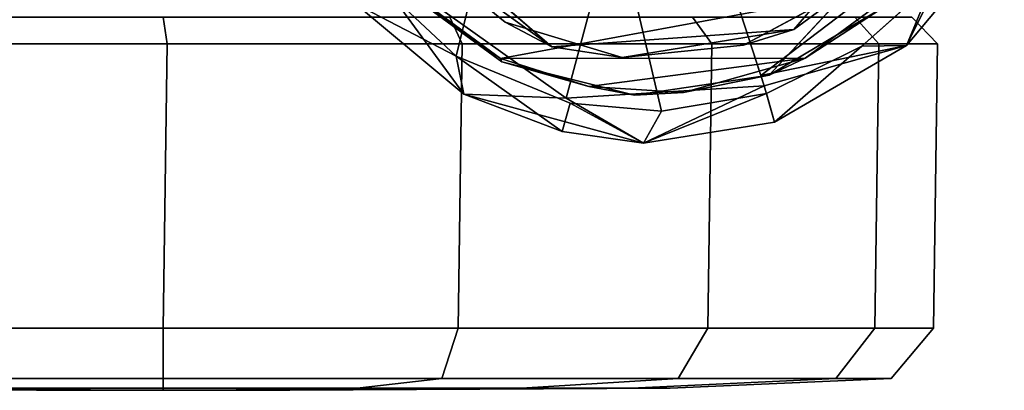
# Model space of a CAD drawing. Units: inches. Extents: x -12.5 to 13.6, y -13.3 to 13.3.
# Drawn here: x 3.1 to 4.6, y -13.3 to -12.8 of the extents above; entities that cross this region are included whole.
import ezdxf

# ---------------------------------------------------------------- set-up
doc = ezdxf.new("R2010")
doc.units = ezdxf.units.IN
doc.header["$MEASUREMENT"] = 0
for name, color, linetype in [('SEAT-BASE', 5, 'Continuous'), ('SEAT-CASTER', 5, 'Continuous'), ('SEAT-CASTERWHEEL', 5, 'Continuous')]:
    doc.layers.add(name, color=color, linetype=linetype)

msp = doc.modelspace()

# ---------------------------------------------------------------- linework, layer by layer
at = {"layer": 'SEAT-BASE'}
for points in [[(3.8836, -12.8999, 3.8054), (4.0226, -12.3803, 3.9502), (3.5678, -12.6754, 3.872)], [(4.0226, -12.3803, 3.9502), (3.8836, -12.8999, 3.8054), (4.1851, -12.8812, 3.7886)], [(4.1802, -12.8652, 3.7972), (4.5, -12.6224, 3.8188), (4.0226, -12.3803, 3.9502)], [(3.716, -12.8361, 2.6422), (3.5906, -12.7182, 2.6401), (3.7985, -12.4969, 2.6379)], [(4.1802, -12.8652, 3.7972), (4.402, -12.82, 3.7536), (4.5, -12.6224, 3.8188)], [(4.402, -12.82, 3.7536), (4.551, -12.6421, 3.752), (4.5, -12.6224, 3.8188)], [(4.402, -12.82, 3.7536), (4.441, -12.7252, 2.6404), (4.551, -12.6421, 3.752)], [(3.7275, -12.8936, 3.7489), (3.5678, -12.6754, 3.872), (3.5623, -12.7564, 3.7926)], [(3.5678, -12.6754, 3.872), (3.7275, -12.8936, 3.7489), (3.8836, -12.8999, 3.8054)], [(3.5623, -12.7564, 3.7926), (3.5906, -12.7182, 2.6401), (3.716, -12.8361, 2.6422)], [(4.334, -12.8207, 2.6395), (4.441, -12.7252, 2.6404), (4.402, -12.82, 3.7536)], [(3.7275, -12.8936, 3.7489), (3.5623, -12.7564, 3.7926), (3.716, -12.8361, 2.6422)], [(4.1802, -12.8652, 3.7972), (4.1851, -12.8812, 3.7886), (4.402, -12.82, 3.7536)], [(4.402, -12.82, 3.7536), (4.1851, -12.8812, 3.7886), (4.2011, -12.9366, 3.7106)], [(4.2011, -12.9366, 3.7106), (4.1886, -12.8928, 2.6395), (4.334, -12.8207, 2.6395)], [(4.334, -12.8207, 2.6395), (4.402, -12.82, 3.7536), (4.2011, -12.9366, 3.7106)], [(3.8775, -12.9508, 3.6969), (3.716, -12.8361, 2.6422), (3.8897, -12.9074, 2.6408)], [(3.7275, -12.8936, 3.7489), (3.716, -12.8361, 2.6422), (3.8775, -12.9508, 3.6969)], [(4.1851, -12.8812, 3.7886), (3.8836, -12.8999, 3.8054), (4.0012, -12.9681, 3.719)], [(4.0012, -12.9681, 3.719), (4.2011, -12.9366, 3.7106), (4.1851, -12.8812, 3.7886)], [(3.7275, -12.8936, 3.7489), (4.0012, -12.9681, 3.719), (3.8836, -12.8999, 3.8054)], [(3.7275, -12.8936, 3.7489), (3.8775, -12.9508, 3.6969), (4.0012, -12.9681, 3.719)], [(4.2011, -12.9366, 3.7106), (4.0012, -12.9681, 3.719), (4.1886, -12.8928, 2.6395)], [(4.1886, -12.8928, 2.6395), (4.0012, -12.9681, 3.719), (4.0289, -12.9195, 2.6394)], [(3.8775, -12.9508, 3.6969), (3.8897, -12.9074, 2.6408), (4.0012, -12.9681, 3.719)], [(4.0289, -12.9195, 2.6394), (4.0012, -12.9681, 3.719), (3.8897, -12.9074, 2.6408)]]:
    msp.add_3dface(points, dxfattribs=at)
for points, invisible_edges in [([(3.7985, -12.4969, 2.6379), (3.9567, -12.6125, 2.6379), (3.716, -12.8361, 2.6422)], 2), ([(4.1504, -12.5824, 2.6379), (4.0289, -12.9195, 2.6394), (3.9567, -12.6125, 2.6379)], 1), ([(4.0289, -12.9195, 2.6394), (4.1504, -12.5824, 2.6379), (4.1886, -12.8928, 2.6395)], 3), ([(4.1504, -12.5824, 2.6379), (4.334, -12.8207, 2.6395), (4.1886, -12.8928, 2.6395)], 13), ([(4.334, -12.8207, 2.6395), (4.1504, -12.5824, 2.6379), (4.441, -12.7252, 2.6404)], 3), ([(3.9567, -12.6125, 2.6379), (3.8897, -12.9074, 2.6408), (3.716, -12.8361, 2.6422)], 13), ([(3.9567, -12.6125, 2.6379), (4.0289, -12.9195, 2.6394), (3.8897, -12.9074, 2.6408)], 12)]:
    msp.add_3dface(points, dxfattribs=dict(at, invisible_edges=invisible_edges))
at = {"layer": 'SEAT-CASTER'}
for points, invisible_edges in [([(4.2304, -12.7955, 2.4803), (4.4754, -12.511, 2.4803), (4.1647, -12.5365, 2.4803)], 14), ([(3.9755, -12.5927, 2.4803), (4.2304, -12.7955, 2.4803), (4.1647, -12.5365, 2.4803)], 3), ([(3.5821, -12.5801, 2.4803), (3.8617, -12.8219, 2.4803), (3.9755, -12.5927, 2.4803)], 14), ([(3.9755, -12.5927, 2.4803), (3.8617, -12.8219, 2.4803), (4.2304, -12.7955, 2.4803)], 13), ([(3.7908, -12.7845, 2.5374), (3.6467, -12.6671, 2.5374), (3.6193, -12.7204, 2.5374)], 14), ([(3.6193, -12.7204, 2.5374), (3.7853, -12.8444, 2.5372), (3.7908, -12.7845, 2.5374)], 14), ([(4.1926, -12.8649, 2.5373), (4.3175, -12.731, 2.5375), (4.1538, -12.8191, 2.5375)], 12), ([(3.7908, -12.7845, 2.5374), (3.7853, -12.8444, 2.5372), (3.9689, -12.8379, 2.5375)], 3), ([(3.9878, -12.8951, 2.5373), (4.1538, -12.8191, 2.5375), (3.9689, -12.8379, 2.5375)], 13), ([(4.1926, -12.8649, 2.5373), (4.1538, -12.8191, 2.5375), (3.9878, -12.8951, 2.5373)], 3), ([(3.7853, -12.8444, 2.5372), (3.9878, -12.8951, 2.5373), (3.9689, -12.8379, 2.5375)], 14)]:
    msp.add_3dface(points, dxfattribs=dict(at, invisible_edges=invisible_edges))
for points in [[(4.3175, -12.731, 2.5375), (4.4754, -12.511, 2.4803), (4.2304, -12.7955, 2.4803)], [(3.6467, -12.6671, 2.5374), (3.8617, -12.8219, 2.4803), (3.5821, -12.5801, 2.4803)], [(3.8617, -12.8219, 2.4803), (3.6467, -12.6671, 2.5374), (3.7908, -12.7845, 2.5374)], [(3.7853, -12.8444, 2.5372), (3.6193, -12.7204, 2.5374), (3.6263, -12.7279, 2.4291)], [(3.7853, -12.8444, 2.5372), (3.6263, -12.7279, 2.4291), (3.7832, -12.8397, 2.4253)], [(3.7832, -12.8397, 2.4253), (3.6263, -12.7279, 2.4291), (3.6386, -12.7329, 2.4205)], [(3.7832, -12.8397, 2.4253), (3.6386, -12.7329, 2.4205), (4.402, -12.7256, 2.4191)], [(4.2474, -12.8389, 2.4255), (3.7832, -12.8397, 2.4253), (4.402, -12.7256, 2.4191)], [(4.3175, -12.731, 2.5375), (4.2304, -12.7955, 2.4803), (4.1538, -12.8191, 2.5375)], [(4.3706, -12.7593, 2.5367), (4.3175, -12.731, 2.5375), (4.1926, -12.8649, 2.5373)], [(4.2474, -12.8389, 2.4255), (4.402, -12.7256, 2.4191), (4.3706, -12.7593, 2.5367)], [(4.3706, -12.7593, 2.5367), (4.1926, -12.8649, 2.5373), (4.2474, -12.8389, 2.4255)], [(3.7908, -12.7845, 2.5374), (3.9689, -12.8379, 2.5375), (3.8617, -12.8219, 2.4803)], [(3.9689, -12.8379, 2.5375), (4.2304, -12.7955, 2.4803), (3.8617, -12.8219, 2.4803)], [(4.1538, -12.8191, 2.5375), (4.2304, -12.7955, 2.4803), (3.9689, -12.8379, 2.5375)], [(4.2474, -12.8389, 2.4255), (3.9181, -12.882, 2.4255), (3.7832, -12.8397, 2.4253)], [(3.9181, -12.882, 2.4255), (3.7853, -12.8444, 2.5372), (3.7832, -12.8397, 2.4253)], [(3.9181, -12.882, 2.4255), (4.2474, -12.8389, 2.4255), (4.0621, -12.8912, 2.4262)], [(4.2474, -12.8389, 2.4255), (4.1926, -12.8649, 2.5373), (4.0621, -12.8912, 2.4262)], [(3.9878, -12.8951, 2.5373), (3.7853, -12.8444, 2.5372), (3.9181, -12.882, 2.4255)], [(4.1926, -12.8649, 2.5373), (3.9878, -12.8951, 2.5373), (4.0621, -12.8912, 2.4262)], [(3.9878, -12.8951, 2.5373), (3.9181, -12.882, 2.4255), (4.0621, -12.8912, 2.4262)], [(3.2696, -13.3412, 1.9524), (3.2696, -13.3266, 2.2896), (2.8452, -13.3266, 2.2052), (2.9742, -13.3412, 1.8937)], [(2.9742, -13.3412, 0.4671), (2.8452, -13.3266, 0.1556), (3.2696, -13.3266, 0.0712), (3.2696, -13.3412, 0.4084)], [(3.5651, -13.3412, 1.8937), (3.6941, -13.3266, 2.2052), (3.2696, -13.3266, 2.2896), (3.2696, -13.3412, 1.9524)], [(3.2696, -13.3412, 0.4084), (3.2696, -13.3266, 0.0712), (3.6941, -13.3266, 0.1556), (3.5651, -13.3412, 0.4671)], [(3.8155, -13.3412, 1.7263), (4.054, -13.3266, 1.9647), (3.6941, -13.3266, 2.2052), (3.5651, -13.3412, 1.8937)], [(3.5651, -13.3412, 0.4671), (3.6941, -13.3266, 0.1556), (4.054, -13.3266, 0.3961), (3.8155, -13.3412, 0.6345)], [(3.9829, -13.3412, 1.4758), (4.2944, -13.3266, 1.6049), (4.054, -13.3266, 1.9647), (3.8155, -13.3412, 1.7263)], [(3.8155, -13.3412, 0.6345), (4.054, -13.3266, 0.3961), (4.2944, -13.3266, 0.7559), (3.9829, -13.3412, 0.8849)], [(4.0417, -13.3412, 1.1804), (4.3788, -13.3266, 1.1804), (4.2944, -13.3266, 1.6049), (3.9829, -13.3412, 1.4758)], [(3.9829, -13.3412, 0.8849), (4.2944, -13.3266, 0.7559), (4.3788, -13.3266, 1.1804), (4.0417, -13.3412, 1.1804)], [(3.0913, -13.3443, 1.2543), (2.5564, -13.3412, 1.4758), (2.4976, -13.3412, 1.1804), (3.0766, -13.3443, 1.1804)], [(3.0766, -13.3443, 1.1804), (2.4976, -13.3412, 1.1804), (2.5564, -13.3412, 0.8849), (3.0913, -13.3443, 1.1065)], [(3.1332, -13.3443, 1.3169), (2.7237, -13.3412, 1.7263), (2.5564, -13.3412, 1.4758), (3.0913, -13.3443, 1.2543)], [(3.0913, -13.3443, 1.1065), (2.5564, -13.3412, 0.8849), (2.7237, -13.3412, 0.6345), (3.1332, -13.3443, 1.0439)], [(3.1958, -13.3443, 1.3587), (2.9742, -13.3412, 1.8937), (2.7237, -13.3412, 1.7263), (3.1332, -13.3443, 1.3169)], [(3.1332, -13.3443, 1.0439), (2.7237, -13.3412, 0.6345), (2.9742, -13.3412, 0.4671), (3.1958, -13.3443, 1.0021)], [(3.2696, -13.3443, 1.3734), (3.2696, -13.3412, 1.9524), (2.9742, -13.3412, 1.8937), (3.1958, -13.3443, 1.3587)], [(3.1958, -13.3443, 1.0021), (2.9742, -13.3412, 0.4671), (3.2696, -13.3412, 0.4084), (3.2696, -13.3443, 0.9874)], [(3.0913, -13.3443, 1.1065), (3.4061, -13.3443, 1.0439), (3.448, -13.3443, 1.1065), (3.0766, -13.3443, 1.1804)], [(3.0913, -13.3443, 1.2543), (3.0766, -13.3443, 1.1804), (3.448, -13.3443, 1.1065), (3.4626, -13.3443, 1.1804)], [(3.0913, -13.3443, 1.1065), (3.1332, -13.3443, 1.0439), (3.3435, -13.3443, 1.0021), (3.4061, -13.3443, 1.0439)], [(3.0913, -13.3443, 1.2543), (3.4626, -13.3443, 1.1804), (3.448, -13.3443, 1.2543), (3.1332, -13.3443, 1.3169)], [(3.1958, -13.3443, 1.0021), (3.2696, -13.3443, 0.9874), (3.3435, -13.3443, 1.0021), (3.1332, -13.3443, 1.0439)], [(3.1958, -13.3443, 1.3587), (3.1332, -13.3443, 1.3169), (3.448, -13.3443, 1.2543), (3.4061, -13.3443, 1.3169)], [(3.1958, -13.3443, 1.3587), (3.4061, -13.3443, 1.3169), (3.3435, -13.3443, 1.3587), (3.2696, -13.3443, 1.3734)], [(3.3435, -13.3443, 1.3587), (3.5651, -13.3412, 1.8937), (3.2696, -13.3412, 1.9524), (3.2696, -13.3443, 1.3734)], [(3.2696, -13.3443, 0.9874), (3.2696, -13.3412, 0.4084), (3.5651, -13.3412, 0.4671), (3.3435, -13.3443, 1.0021)], [(3.4061, -13.3443, 1.3169), (3.8155, -13.3412, 1.7263), (3.5651, -13.3412, 1.8937), (3.3435, -13.3443, 1.3587)], [(3.3435, -13.3443, 1.0021), (3.5651, -13.3412, 0.4671), (3.8155, -13.3412, 0.6345), (3.4061, -13.3443, 1.0439)], [(3.448, -13.3443, 1.2543), (3.9829, -13.3412, 1.4758), (3.8155, -13.3412, 1.7263), (3.4061, -13.3443, 1.3169)], [(3.4061, -13.3443, 1.0439), (3.8155, -13.3412, 0.6345), (3.9829, -13.3412, 0.8849), (3.448, -13.3443, 1.1065)], [(3.4626, -13.3443, 1.1804), (4.0417, -13.3412, 1.1804), (3.9829, -13.3412, 1.4758), (3.448, -13.3443, 1.2543)], [(3.448, -13.3443, 1.1065), (3.9829, -13.3412, 0.8849), (4.0417, -13.3412, 1.1804), (3.4626, -13.3443, 1.1804)]]:
    msp.add_3dface(points, dxfattribs=at)
at = {"layer": 'SEAT-CASTERWHEEL'}
for points in [[(3.2757, -12.8173, 2.3571), (3.2696, -12.7766, 2.3208), (2.8332, -12.7766, 2.234), (2.8267, -12.8173, 2.2678)], [(2.8267, -12.8173, 0.0995), (2.8332, -12.7766, 0.1268), (3.2696, -12.7766, 0.04), (3.2757, -12.8173, 0.0102)], [(3.7248, -12.8173, 2.2678), (3.706, -12.7766, 2.234), (3.2696, -12.7766, 2.3208), (3.2757, -12.8173, 2.3571)], [(3.2757, -12.8173, 0.0102), (3.2696, -12.7766, 0.04), (3.706, -12.7766, 0.1268), (3.7248, -12.8173, 0.0995)], [(4.1055, -12.8173, 2.0134), (4.076, -12.7766, 1.9868), (3.706, -12.7766, 2.234), (3.7248, -12.8173, 2.2678)], [(3.7248, -12.8173, 0.0995), (3.706, -12.7766, 0.1268), (4.076, -12.7766, 0.374), (4.1055, -12.8173, 0.3539)], [(4.3599, -12.8173, 1.6327), (4.3232, -12.7766, 1.6168), (4.076, -12.7766, 1.9868), (4.1055, -12.8173, 2.0134)], [(4.1055, -12.8173, 0.3539), (4.076, -12.7766, 0.374), (4.3232, -12.7766, 0.744), (4.3599, -12.8173, 0.7346)], [(4.4492, -12.8173, 1.1837), (4.41, -12.7766, 1.1804), (4.3232, -12.7766, 1.6168), (4.3599, -12.8173, 1.6327)], [(4.3599, -12.8173, 0.7346), (4.3232, -12.7766, 0.744), (4.41, -12.7766, 1.1804), (4.4492, -12.8173, 1.1837)], [(3.2696, -13.2496, 2.3539), (3.2757, -12.8173, 2.3571), (2.8267, -12.8173, 2.2678), (2.8206, -13.2496, 2.2645)], [(2.8206, -13.2496, 0.0963), (2.8267, -12.8173, 0.0995), (3.2757, -12.8173, 0.0102), (3.2696, -13.2496, 0.0069)], [(3.7187, -13.2496, 2.2645), (3.7248, -12.8173, 2.2678), (3.2757, -12.8173, 2.3571), (3.2696, -13.2496, 2.3539)], [(3.2696, -13.2496, 0.0069), (3.2757, -12.8173, 0.0102), (3.7248, -12.8173, 0.0995), (3.7187, -13.2496, 0.0963)], [(4.0994, -13.2496, 2.0102), (4.1055, -12.8173, 2.0134), (3.7248, -12.8173, 2.2678), (3.7187, -13.2496, 2.2645)], [(3.7187, -13.2496, 0.0963), (3.7248, -12.8173, 0.0995), (4.1055, -12.8173, 0.3539), (4.0994, -13.2496, 0.3506)], [(4.3538, -13.2496, 1.6295), (4.3599, -12.8173, 1.6327), (4.1055, -12.8173, 2.0134), (4.0994, -13.2496, 2.0102)], [(4.0994, -13.2496, 0.3506), (4.1055, -12.8173, 0.3539), (4.3599, -12.8173, 0.7346), (4.3538, -13.2496, 0.7313)], [(4.4431, -13.2496, 1.1804), (4.4492, -12.8173, 1.1837), (4.3599, -12.8173, 1.6327), (4.3538, -13.2496, 1.6295)], [(4.3538, -13.2496, 0.7313), (4.3599, -12.8173, 0.7346), (4.4492, -12.8173, 1.1837), (4.4431, -13.2496, 1.1804)], [(3.2696, -13.3266, 2.2896), (3.2696, -13.2496, 2.3539), (2.8206, -13.2496, 2.2645), (2.8452, -13.3266, 2.2052)], [(2.8452, -13.3266, 0.1556), (2.8206, -13.2496, 0.0963), (3.2696, -13.2496, 0.0069), (3.2696, -13.3266, 0.0712)], [(3.6941, -13.3266, 2.2052), (3.7187, -13.2496, 2.2645), (3.2696, -13.2496, 2.3539), (3.2696, -13.3266, 2.2896)], [(3.2696, -13.3266, 0.0712), (3.2696, -13.2496, 0.0069), (3.7187, -13.2496, 0.0963), (3.6941, -13.3266, 0.1556)], [(4.054, -13.3266, 1.9647), (4.0994, -13.2496, 2.0102), (3.7187, -13.2496, 2.2645), (3.6941, -13.3266, 2.2052)], [(3.6941, -13.3266, 0.1556), (3.7187, -13.2496, 0.0963), (4.0994, -13.2496, 0.3506), (4.054, -13.3266, 0.3961)], [(4.2944, -13.3266, 1.6049), (4.3538, -13.2496, 1.6295), (4.0994, -13.2496, 2.0102), (4.054, -13.3266, 1.9647)], [(4.054, -13.3266, 0.3961), (4.0994, -13.2496, 0.3506), (4.3538, -13.2496, 0.7313), (4.2944, -13.3266, 0.7559)], [(4.3788, -13.3266, 1.1804), (4.4431, -13.2496, 1.1804), (4.3538, -13.2496, 1.6295), (4.2944, -13.3266, 1.6049)], [(4.2944, -13.3266, 0.7559), (4.3538, -13.2496, 0.7313), (4.4431, -13.2496, 1.1804), (4.3788, -13.3266, 1.1804)]]:
    msp.add_3dface(points, dxfattribs=at)

doc.saveas('drawing.dxf')
